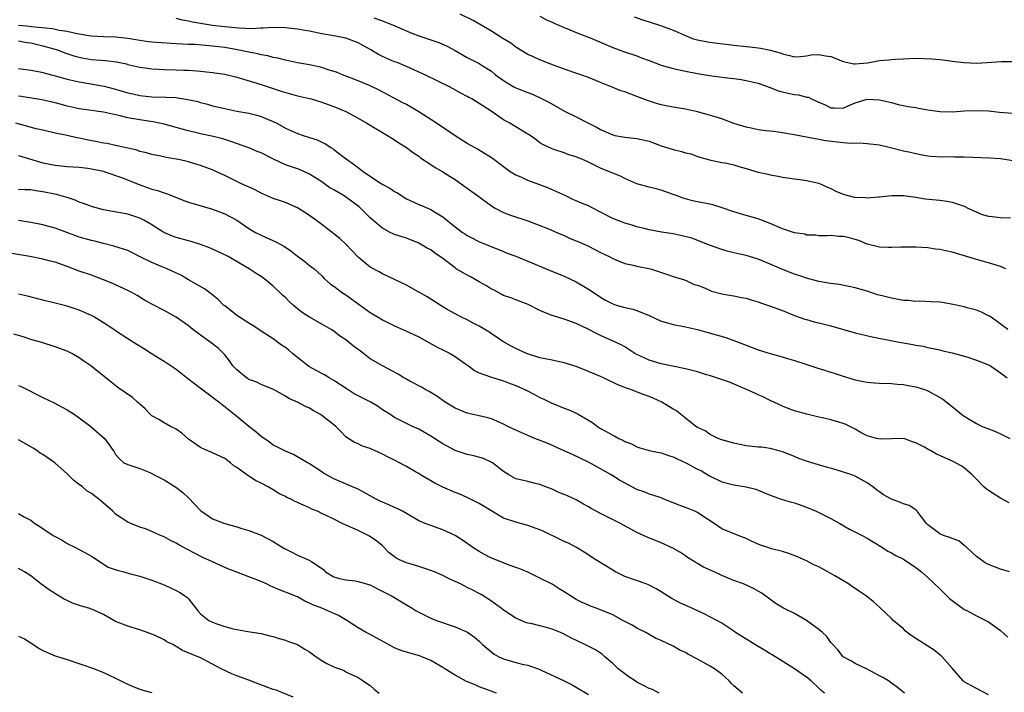
# Model space of a CAD drawing. Units: inches. Extents: x 2655000 to 2658000, y 1560000 to 1561272.
# Drawn here: x 2656957 to 2657120, y 1561017 to 1561128 of the extents above; entities that cross this region are included whole.
import ezdxf

# ---------------------------------------------------------------- set-up
doc = ezdxf.new("R2010")
doc.units = ezdxf.units.IN
doc.header["$MEASUREMENT"] = 0
doc.layers.add('LD26551560_2ft', color=153, linetype='Continuous')

msp = doc.modelspace()

# ---------------------------------------------------------------- linework, layer by layer
at = {"layer": 'LD26551560_2ft'}
for points, elevation in [([(2657121, 1561104.79), (2657119, 1561105.1), (2657117.21, 1561105.21), (2657113, 1561105.39), (2657111.41, 1561105.41), (2657111, 1561105.43), (2657109.4, 1561105.4), (2657107.51, 1561105.51), (2657107, 1561105.56), (2657106.33, 1561105.68), (2657105, 1561105.93), (2657104.15, 1561106.15), (2657103, 1561106.39), (2657100.62, 1561107), (2657099, 1561107.36), (2657097, 1561107.61), (2657095.69, 1561107.69), (2657094.34, 1561107.66), (2657093, 1561107.76), (2657090.09, 1561108.09), (2657089, 1561108.32), (2657088.4, 1561108.4), (2657087, 1561108.69), (2657084.92, 1561109.08), (2657083, 1561109.42), (2657081.61, 1561109.61), (2657080.24, 1561109.76), (2657079, 1561109.92), (2657077.83, 1561110.17), (2657077, 1561110.36), (2657075, 1561110.97), (2657073, 1561111.7), (2657071, 1561112.33), (2657069, 1561112.88), (2657067, 1561113.31), (2657065, 1561113.64), (2657063, 1561114.02), (2657062.24, 1561114.24), (2657060.73, 1561114.73), (2657059, 1561115.43), (2657057, 1561116.15), (2657056.36, 1561116.36), (2657054.92, 1561116.92), (2657053, 1561117.73), (2657051, 1561118.55), (2657049.76, 1561119), (2657048.61, 1561119.39), (2657045.52, 1561120.48), (2657044.11, 1561121), (2657043.33, 1561121.33), (2657043, 1561121.44), (2657041.94, 1561121.94), (2657041, 1561122.33), (2657039, 1561123.56), (2657038.19, 1561124.19), (2657036.89, 1561125), (2657035, 1561126.21), (2657031.96, 1561127.96), (2657029.82, 1561129)], 8374), ([(2657120.17, 1561077), (2657117.44, 1561079), (2657117.16, 1561079.16), (2657117, 1561079.24), (2657115.86, 1561079.86), (2657115, 1561080.14), (2657113.47, 1561080.53), (2657113, 1561080.7), (2657111.1, 1561081.1), (2657109.4, 1561081.4), (2657109, 1561081.46), (2657107.56, 1561081.56), (2657105.63, 1561081.63), (2657105, 1561081.61), (2657103.74, 1561081.74), (2657103, 1561081.78), (2657101, 1561082.12), (2657099.47, 1561082.53), (2657098.71, 1561082.71), (2657097, 1561083.28), (2657095, 1561083.85), (2657093.96, 1561084.04), (2657092.37, 1561084.38), (2657091, 1561084.54), (2657090.63, 1561084.63), (2657089, 1561084.9), (2657087, 1561085.42), (2657086.35, 1561085.65), (2657085, 1561086.08), (2657082.9, 1561086.9), (2657081, 1561087.76), (2657079, 1561088.57), (2657077, 1561089.18), (2657075.51, 1561089.51), (2657075, 1561089.64), (2657073.89, 1561089.89), (2657073, 1561090.17), (2657071, 1561090.9), (2657068.04, 1561092.04), (2657066.45, 1561092.45), (2657065, 1561092.75), (2657063.04, 1561093.04), (2657061, 1561093.4), (2657060.44, 1561093.56), (2657059, 1561093.93), (2657058.21, 1561094.21), (2657057, 1561094.54), (2657055, 1561095.29), (2657053, 1561096.31), (2657051.7, 1561097), (2657051, 1561097.35), (2657049.83, 1561097.83), (2657049, 1561098.22), (2657048.44, 1561098.44), (2657047.25, 1561099), (2657044.33, 1561100.33), (2657043, 1561100.85), (2657041, 1561101.54), (2657039.92, 1561102.08), (2657039, 1561102.41), (2657038.08, 1561103), (2657035.42, 1561105), (2657035, 1561105.3), (2657032.72, 1561106.72), (2657031, 1561107.68), (2657029, 1561108.93), (2657025.93, 1561111), (2657023, 1561112.89), (2657021, 1561114.07), (2657020.38, 1561114.38), (2657016.47, 1561116.47), (2657015, 1561117.18), (2657013, 1561118.01), (2657010.42, 1561119), (2657009.42, 1561119.42), (2657008.25, 1561119.75), (2657007, 1561120.17), (2657005, 1561120.61), (2657003, 1561120.97), (2657001, 1561121.4), (2656999.74, 1561121.74), (2656999, 1561121.86), (2656998.12, 1561122.12), (2656997, 1561122.28), (2656996.44, 1561122.44), (2656995, 1561122.7), (2656993.13, 1561123.13), (2656991, 1561123.49), (2656989, 1561123.72), (2656987.8, 1561123.8), (2656986.04, 1561123.96), (2656985, 1561124), (2656984.02, 1561124.02), (2656983, 1561124.12), (2656982.14, 1561124.14), (2656979, 1561124.35), (2656978.44, 1561124.44), (2656977, 1561124.62), (2656975, 1561124.95), (2656973, 1561125.18), (2656971, 1561125.25), (2656969, 1561125.37), (2656968.58, 1561125.42), (2656967, 1561125.71), (2656966.15, 1561125.85), (2656965, 1561126.13), (2656963.69, 1561126.31), (2656962.56, 1561126.56), (2656959.11, 1561126.89), (2656958.29, 1561127), (2656957, 1561127.13)], 8368), ([(2657119.86, 1561087), (2657119, 1561087.37), (2657117, 1561087.98), (2657115, 1561088.52), (2657111.57, 1561089.57), (2657111, 1561089.73), (2657109.94, 1561089.94), (2657109, 1561090.18), (2657108.25, 1561090.25), (2657107, 1561090.45), (2657105, 1561090.54), (2657102.54, 1561090.54), (2657101, 1561090.48), (2657100.51, 1561090.51), (2657099, 1561090.55), (2657097, 1561091.06), (2657095.63, 1561091.63), (2657095, 1561091.84), (2657093.86, 1561092.14), (2657093, 1561092.34), (2657092.31, 1561092.31), (2657091, 1561092.46), (2657090.42, 1561092.42), (2657089, 1561092.4), (2657088.52, 1561092.52), (2657087, 1561092.54), (2657086.68, 1561092.68), (2657085, 1561092.92), (2657083, 1561093.58), (2657081, 1561094.46), (2657079.56, 1561095), (2657079, 1561095.23), (2657077, 1561095.78), (2657075, 1561096.37), (2657073.06, 1561097.06), (2657071.52, 1561097.52), (2657068.19, 1561098.19), (2657066.64, 1561098.64), (2657065.62, 1561099), (2657065.17, 1561099.17), (2657065, 1561099.26), (2657063, 1561099.97), (2657062.2, 1561100.2), (2657061, 1561100.46), (2657059, 1561101), (2657057, 1561101.89), (2657056.27, 1561102.27), (2657055, 1561102.77), (2657054.5, 1561103), (2657053, 1561103.6), (2657051.8, 1561104.2), (2657051, 1561104.58), (2657050.06, 1561105), (2657049.28, 1561105.28), (2657049, 1561105.44), (2657047.78, 1561105.78), (2657047, 1561106.13), (2657045.32, 1561106.68), (2657045, 1561106.77), (2657043.47, 1561107.47), (2657043, 1561107.79), (2657042.34, 1561108.34), (2657041.4, 1561109), (2657040.47, 1561109.53), (2657038.01, 1561111), (2657037, 1561111.58), (2657034.93, 1561113), (2657033, 1561114.24), (2657032.51, 1561114.51), (2657031.74, 1561115), (2657031.25, 1561115.25), (2657031, 1561115.41), (2657029.93, 1561115.93), (2657028.06, 1561117), (2657024.01, 1561119), (2657021, 1561120.38), (2657019.43, 1561121), (2657019, 1561121.15), (2657017, 1561122.01), (2657016.35, 1561122.35), (2657015.11, 1561123.11), (2657013, 1561124.25), (2657011, 1561125.01), (2657009, 1561125.42), (2657007, 1561125.77), (2657005, 1561126.16), (2657004.28, 1561126.28), (2657003, 1561126.5), (2657001, 1561126.73), (2656999, 1561126.81), (2656997.32, 1561126.68), (2656997, 1561126.69), (2656995.43, 1561126.57), (2656993.35, 1561126.65), (2656992.74, 1561126.74), (2656991, 1561126.9), (2656989, 1561127.12), (2656987, 1561127.42), (2656985.67, 1561127.67), (2656985, 1561127.85), (2656984.02, 1561128.02), (2656983, 1561128.26)], 8370), ([(2657015.6, 1561128.4), (2657017, 1561127.9), (2657019.08, 1561127.08), (2657021.87, 1561125.87), (2657023, 1561125.43), (2657026.3, 1561124.3), (2657027.69, 1561123.69), (2657029, 1561122.98), (2657031, 1561121.86), (2657033, 1561120.84), (2657033.49, 1561120.51), (2657035, 1561119.56), (2657035.68, 1561119), (2657037, 1561118.02), (2657038.67, 1561117), (2657039, 1561116.83), (2657039.29, 1561116.71), (2657041, 1561116.05), (2657041.77, 1561115.77), (2657043.15, 1561115.15), (2657044.46, 1561114.46), (2657047.04, 1561113), (2657049, 1561112.06), (2657051, 1561110.99), (2657052.34, 1561110.34), (2657053, 1561109.95), (2657055, 1561109.08), (2657055.34, 1561109), (2657057, 1561108.69), (2657059, 1561108.48), (2657061, 1561108.02), (2657063, 1561107.29), (2657065, 1561106.64), (2657066.33, 1561106.33), (2657067, 1561106.11), (2657067.93, 1561105.93), (2657069, 1561105.53), (2657071, 1561104.96), (2657073, 1561104.53), (2657073.56, 1561104.44), (2657075, 1561104.11), (2657075.84, 1561103.84), (2657077, 1561103.55), (2657079, 1561102.95), (2657080.6, 1561102.6), (2657081, 1561102.48), (2657082.28, 1561102.28), (2657083, 1561102.1), (2657085, 1561101.81), (2657086.33, 1561101.67), (2657087, 1561101.56), (2657089, 1561101.12), (2657090.44, 1561100.44), (2657091, 1561100.22), (2657091.79, 1561099.79), (2657093, 1561099.27), (2657094.03, 1561099), (2657094.82, 1561098.82), (2657095, 1561098.79), (2657096.73, 1561098.73), (2657097, 1561098.7), (2657098.86, 1561098.86), (2657099, 1561098.86), (2657101, 1561099.08), (2657103, 1561099.08), (2657105, 1561098.8), (2657106.55, 1561098.55), (2657109, 1561098.28), (2657110.14, 1561098.14), (2657111, 1561098), (2657113, 1561097.34), (2657113.21, 1561097.21), (2657113.61, 1561097), (2657115.96, 1561095.96), (2657117, 1561095.69), (2657117.63, 1561095.63), (2657119, 1561095.44), (2657120.62, 1561095.38)], 8372), ([(2657043, 1561128.63), (2657044.06, 1561128.06), (2657045, 1561127.67), (2657045.46, 1561127.46), (2657049, 1561125.99), (2657051.58, 1561125), (2657055, 1561123.49), (2657056.81, 1561122.81), (2657059, 1561122.09), (2657059.78, 1561121.78), (2657061, 1561121.35), (2657063, 1561120.6), (2657065, 1561120.05), (2657067, 1561119.61), (2657069, 1561119.2), (2657071, 1561118.86), (2657073.46, 1561118.54), (2657075, 1561118.36), (2657076.21, 1561118.21), (2657077, 1561118.06), (2657079, 1561117.59), (2657079.42, 1561117.42), (2657081, 1561116.88), (2657082.32, 1561116.32), (2657083.93, 1561115.93), (2657085, 1561115.71), (2657085.66, 1561115.66), (2657087, 1561115.3), (2657087.28, 1561115.28), (2657087.78, 1561115), (2657088.65, 1561114.65), (2657089, 1561114.46), (2657090.05, 1561114.05), (2657091, 1561113.53), (2657091.53, 1561113.53), (2657093, 1561113.49), (2657093.84, 1561113.84), (2657095, 1561114.35), (2657097, 1561114.94), (2657099, 1561114.86), (2657101, 1561114.39), (2657102.11, 1561114.11), (2657103.77, 1561113.77), (2657105, 1561113.58), (2657105.48, 1561113.48), (2657107, 1561113.21), (2657109, 1561112.93), (2657111.11, 1561112.89), (2657112.98, 1561113.02), (2657115, 1561113.11), (2657117, 1561113.03), (2657118.84, 1561112.84), (2657121, 1561112.67)], 8376), ([(2657058.55, 1561128.55), (2657059.93, 1561128.07), (2657061, 1561127.74), (2657063.06, 1561127.06), (2657065, 1561126.33), (2657067, 1561125.45), (2657068.14, 1561125), (2657068.79, 1561124.79), (2657069, 1561124.73), (2657071, 1561124.37), (2657075, 1561123.88), (2657077, 1561123.66), (2657077.61, 1561123.61), (2657079, 1561123.44), (2657079.4, 1561123.4), (2657081, 1561123.05), (2657082.61, 1561122.61), (2657083, 1561122.42), (2657084.19, 1561122.19), (2657085, 1561121.93), (2657086, 1561122), (2657087, 1561122.13), (2657087.73, 1561122.27), (2657089, 1561122.35), (2657090.12, 1561122.12), (2657091, 1561121.98), (2657091.71, 1561121.71), (2657093, 1561121.18), (2657093.79, 1561121), (2657094.81, 1561120.81), (2657095, 1561120.79), (2657097.04, 1561120.96), (2657099, 1561121.33), (2657100.56, 1561121.44), (2657101, 1561121.52), (2657101.58, 1561121.58), (2657103, 1561121.62), (2657105, 1561121.71), (2657106.31, 1561121.69), (2657107.63, 1561121.63), (2657109, 1561121.49), (2657109.47, 1561121.47), (2657111, 1561121.24), (2657113, 1561120.99), (2657115.09, 1561120.91), (2657119.16, 1561121.16), (2657123, 1561121.17)], 8378), ([(2656957, 1561124.59), (2656958.33, 1561124.33), (2656959, 1561124.24), (2656961, 1561123.79), (2656961.62, 1561123.62), (2656963.18, 1561123.18), (2656963.71, 1561123), (2656964.63, 1561122.63), (2656966.13, 1561122.13), (2656967, 1561121.88), (2656967.74, 1561121.74), (2656969, 1561121.52), (2656971.34, 1561121.34), (2656973.12, 1561121.12), (2656974.77, 1561120.77), (2656975, 1561120.71), (2656977, 1561120.23), (2656977.87, 1561120.13), (2656979, 1561119.96), (2656980.08, 1561119.92), (2656981, 1561119.86), (2656983, 1561119.82), (2656984.24, 1561119.76), (2656985, 1561119.75), (2656986.37, 1561119.63), (2656987, 1561119.6), (2656989, 1561119.39), (2656991, 1561119.08), (2656993, 1561118.59), (2656993.57, 1561118.43), (2656995.76, 1561117.76), (2656997, 1561117.41), (2657000.31, 1561116.31), (2657001, 1561116.07), (2657001.86, 1561115.86), (2657003, 1561115.54), (2657005, 1561115.07), (2657005.25, 1561115), (2657007, 1561114.48), (2657008.07, 1561114.07), (2657009, 1561113.76), (2657011, 1561112.94), (2657013, 1561111.85), (2657014.45, 1561111), (2657015, 1561110.66), (2657017, 1561109.46), (2657017.86, 1561109), (2657018.56, 1561108.56), (2657019, 1561108.24), (2657019.74, 1561107.74), (2657021, 1561106.97), (2657022.12, 1561106.12), (2657023, 1561105.56), (2657023.3, 1561105.3), (2657025, 1561104.2), (2657025.7, 1561103.7), (2657027, 1561102.99), (2657028.21, 1561102.21), (2657029, 1561101.73), (2657031, 1561100.31), (2657031.74, 1561099.74), (2657032.9, 1561098.9), (2657033.59, 1561098.41), (2657035, 1561097.36), (2657035.61, 1561097), (2657037, 1561096.26), (2657038.17, 1561095.83), (2657041, 1561094.91), (2657044.41, 1561093.59), (2657045.81, 1561093), (2657047, 1561092.48), (2657048, 1561092), (2657049, 1561091.61), (2657049.42, 1561091.42), (2657051, 1561090.71), (2657053, 1561089.68), (2657054.43, 1561089), (2657055, 1561088.67), (2657055.51, 1561088.49), (2657057, 1561087.87), (2657058.4, 1561087.6), (2657059, 1561087.43), (2657061.25, 1561087), (2657064.07, 1561086.07), (2657065, 1561085.72), (2657066.84, 1561085.16), (2657067.25, 1561085), (2657068.42, 1561084.42), (2657069, 1561084.27), (2657070.17, 1561083.83), (2657071, 1561083.45), (2657071.33, 1561083.32), (2657073, 1561082.87), (2657074.59, 1561082.59), (2657075, 1561082.53), (2657076.27, 1561082.27), (2657077, 1561082.14), (2657077.86, 1561081.86), (2657079, 1561081.52), (2657079.38, 1561081.38), (2657080.87, 1561080.87), (2657083, 1561080.1), (2657085, 1561079.31), (2657086.68, 1561078.68), (2657087, 1561078.61), (2657088.23, 1561078.23), (2657089, 1561078.07), (2657091, 1561077.56), (2657095, 1561076.45), (2657097.79, 1561075.79), (2657101.72, 1561075), (2657104.52, 1561074.52), (2657105, 1561074.4), (2657106.2, 1561074.2), (2657107, 1561074.01), (2657107.85, 1561073.85), (2657109, 1561073.6), (2657109.47, 1561073.47), (2657111, 1561073.12), (2657113.6, 1561072.4), (2657115, 1561071.91), (2657116.74, 1561071.26), (2657117.33, 1561071), (2657119, 1561069.83), (2657120.08, 1561069)], 8366), ([(2656957, 1561120.04), (2656959, 1561119.77), (2656960.54, 1561119.46), (2656961, 1561119.36), (2656963.22, 1561118.78), (2656965, 1561118.29), (2656967, 1561117.82), (2656971.13, 1561117.13), (2656973, 1561116.64), (2656975, 1561116.03), (2656975.84, 1561115.84), (2656977, 1561115.56), (2656979, 1561115.34), (2656981.3, 1561115.3), (2656983, 1561115.22), (2656983.2, 1561115.2), (2656984.93, 1561114.93), (2656986.56, 1561114.56), (2656987, 1561114.42), (2656988.15, 1561114.15), (2656989, 1561113.89), (2656991, 1561113.4), (2656993, 1561113), (2656995, 1561112.64), (2656996.32, 1561112.32), (2656997, 1561112.1), (2656997.8, 1561111.8), (2656999, 1561111.27), (2656999.58, 1561111), (2657001, 1561110.21), (2657003, 1561109.3), (2657003.92, 1561109), (2657005, 1561108.67), (2657006.25, 1561108.25), (2657007, 1561107.9), (2657007.6, 1561107.6), (2657008.49, 1561107), (2657008.81, 1561106.81), (2657009, 1561106.64), (2657010.41, 1561105.59), (2657013, 1561103.72), (2657013.87, 1561103), (2657015, 1561102.26), (2657016.87, 1561101), (2657018.26, 1561100.26), (2657019, 1561099.76), (2657019.49, 1561099.49), (2657020.21, 1561099), (2657021, 1561098.52), (2657023, 1561097.61), (2657023.45, 1561097.45), (2657025, 1561096.79), (2657025.61, 1561096.39), (2657027, 1561095.54), (2657029, 1561093.9), (2657030.23, 1561093), (2657030.7, 1561092.7), (2657031, 1561092.48), (2657032, 1561092), (2657033, 1561091.46), (2657033.32, 1561091.32), (2657037, 1561089.84), (2657037.59, 1561089.59), (2657039, 1561089.09), (2657041, 1561088.27), (2657044.68, 1561086.68), (2657047, 1561085.75), (2657049, 1561084.84), (2657051, 1561083.65), (2657051.92, 1561083), (2657053, 1561082.29), (2657053.82, 1561081.82), (2657055, 1561081.18), (2657055.56, 1561081), (2657057, 1561080.58), (2657058.3, 1561080.3), (2657059, 1561080.1), (2657061, 1561079.27), (2657063, 1561078.37), (2657064.05, 1561078.05), (2657065, 1561077.82), (2657066.48, 1561077.52), (2657067, 1561077.44), (2657068.99, 1561077), (2657070.54, 1561076.54), (2657073.65, 1561075.65), (2657075, 1561075.15), (2657077, 1561074.37), (2657078.01, 1561074.01), (2657079, 1561073.64), (2657081, 1561073), (2657082.58, 1561072.58), (2657083.82, 1561072.18), (2657085, 1561071.85), (2657086.69, 1561071.31), (2657087.17, 1561071.17), (2657089, 1561070.56), (2657089.61, 1561070.39), (2657091, 1561069.95), (2657091.69, 1561069.69), (2657093, 1561069.3), (2657095, 1561068.67), (2657096.39, 1561068.39), (2657097, 1561068.26), (2657098.19, 1561068.19), (2657099, 1561068.1), (2657101, 1561068.07), (2657101.96, 1561067.96), (2657103, 1561067.89), (2657103.73, 1561067.73), (2657105, 1561067.49), (2657106.6, 1561067), (2657107, 1561066.85), (2657108.22, 1561066.22), (2657109, 1561065.77), (2657109.46, 1561065.46), (2657111, 1561064.28), (2657112.53, 1561063), (2657112.8, 1561062.8), (2657113.81, 1561062.19), (2657115, 1561061.45), (2657115.98, 1561061), (2657116.7, 1561060.7), (2657118.15, 1561060.15), (2657119, 1561059.77), (2657120.54, 1561059)], 8364), ([(2657120.4, 1561048.4), (2657119, 1561049.14), (2657117, 1561050.39), (2657116.65, 1561050.65), (2657116.25, 1561051), (2657115, 1561052.3), (2657114.3, 1561053), (2657113, 1561054.13), (2657112.49, 1561054.49), (2657111.2, 1561055.2), (2657109.81, 1561055.81), (2657109, 1561056.21), (2657108.43, 1561056.43), (2657107.42, 1561057), (2657107.14, 1561057.14), (2657106.45, 1561057.55), (2657105, 1561058.29), (2657104.44, 1561058.44), (2657103.02, 1561059), (2657101, 1561058.96), (2657099.14, 1561058.86), (2657098.52, 1561059), (2657097, 1561059.42), (2657096.11, 1561059.89), (2657095, 1561060.51), (2657093.35, 1561061.35), (2657093, 1561061.49), (2657092.29, 1561061.71), (2657091, 1561062.07), (2657089.61, 1561062.39), (2657089, 1561062.49), (2657087.01, 1561062.99), (2657085, 1561063.57), (2657083.96, 1561063.96), (2657083, 1561064.31), (2657081, 1561065.24), (2657079.85, 1561065.85), (2657079, 1561066.22), (2657078.48, 1561066.48), (2657077.1, 1561067.1), (2657074.26, 1561068.26), (2657072.79, 1561068.79), (2657071, 1561069.39), (2657070.48, 1561069.52), (2657069, 1561069.97), (2657067, 1561070.47), (2657063, 1561071.32), (2657061, 1561071.91), (2657058.88, 1561072.88), (2657058.67, 1561073), (2657057, 1561074.09), (2657056.42, 1561074.42), (2657055.07, 1561075.07), (2657053, 1561075.98), (2657052.32, 1561076.32), (2657050.97, 1561077.03), (2657049, 1561077.97), (2657047, 1561078.66), (2657045, 1561079.27), (2657043.78, 1561079.78), (2657043, 1561080.12), (2657041.08, 1561081.08), (2657039, 1561081.88), (2657038.21, 1561082.21), (2657037, 1561082.6), (2657036.73, 1561082.73), (2657035.44, 1561083.44), (2657035, 1561083.65), (2657034.18, 1561084.18), (2657033, 1561084.86), (2657031.63, 1561085.63), (2657031, 1561085.93), (2657029.2, 1561087), (2657029, 1561087.13), (2657027, 1561088.67), (2657025.63, 1561089.63), (2657025, 1561090.09), (2657024.41, 1561090.41), (2657023, 1561091.23), (2657021, 1561092.03), (2657020.25, 1561092.25), (2657019, 1561092.67), (2657018.77, 1561092.77), (2657018.28, 1561093), (2657017, 1561093.69), (2657015.44, 1561095), (2657015, 1561095.38), (2657013.41, 1561097), (2657013.18, 1561097.18), (2657010.71, 1561099), (2657009, 1561100.01), (2657008.35, 1561100.35), (2657007, 1561101.34), (2657005, 1561102.61), (2657003.35, 1561103.35), (2657001, 1561104.15), (2656999.05, 1561105.05), (2656997, 1561106.1), (2656996.36, 1561106.36), (2656995, 1561106.95), (2656992.01, 1561108.01), (2656991, 1561108.29), (2656990.48, 1561108.48), (2656988.87, 1561108.87), (2656987, 1561109.27), (2656986.64, 1561109.36), (2656985, 1561109.73), (2656983.97, 1561110.03), (2656981, 1561110.85), (2656979.21, 1561111.21), (2656978.74, 1561111.26), (2656977, 1561111.53), (2656976.33, 1561111.67), (2656975, 1561111.91), (2656973.76, 1561112.24), (2656973, 1561112.39), (2656972.47, 1561112.47), (2656971, 1561112.82), (2656967, 1561113.37), (2656965, 1561113.83), (2656964.07, 1561114.07), (2656963, 1561114.37), (2656960.83, 1561114.83), (2656957.41, 1561115.41), (2656957, 1561115.46)], 8362), ([(2657120.47, 1561037), (2657119, 1561037.43), (2657117, 1561038.19), (2657116.47, 1561038.47), (2657115, 1561039.53), (2657114.25, 1561040.25), (2657113.4, 1561041), (2657113.23, 1561041.23), (2657113, 1561041.36), (2657112.1, 1561042.1), (2657111, 1561042.48), (2657110.65, 1561042.65), (2657109.57, 1561043), (2657109, 1561043.25), (2657107, 1561044.77), (2657106.77, 1561045), (2657105.88, 1561046.12), (2657105.23, 1561047), (2657105.14, 1561047.14), (2657105, 1561047.21), (2657103.94, 1561047.94), (2657103, 1561048.23), (2657102.46, 1561048.46), (2657101.01, 1561049.01), (2657099.68, 1561049.68), (2657099, 1561050.22), (2657098.5, 1561050.5), (2657097.9, 1561051), (2657097, 1561051.68), (2657095, 1561052.77), (2657094.43, 1561053), (2657091.85, 1561053.85), (2657089.52, 1561054.48), (2657087.87, 1561055), (2657087, 1561055.26), (2657085.7, 1561055.7), (2657085, 1561056), (2657083, 1561056.78), (2657082.23, 1561057), (2657081, 1561057.32), (2657079.55, 1561057.55), (2657079, 1561057.59), (2657077, 1561057.81), (2657075.97, 1561058.03), (2657075, 1561058.2), (2657074.38, 1561058.38), (2657073, 1561058.8), (2657072.41, 1561059), (2657071, 1561059.73), (2657070.24, 1561060.24), (2657069, 1561060.82), (2657068.72, 1561061), (2657067, 1561062.37), (2657066.17, 1561063), (2657065.54, 1561063.54), (2657065, 1561063.81), (2657063.11, 1561065), (2657061.66, 1561065.66), (2657061, 1561065.91), (2657060.19, 1561066.19), (2657058.08, 1561067), (2657057.27, 1561067.27), (2657055.85, 1561067.85), (2657053.48, 1561069), (2657053, 1561069.21), (2657051, 1561070.06), (2657049, 1561070.87), (2657047, 1561071.48), (2657045.76, 1561071.76), (2657045, 1561071.89), (2657043.88, 1561072.12), (2657043, 1561072.32), (2657041.12, 1561072.88), (2657040.77, 1561073), (2657039, 1561073.84), (2657038.23, 1561074.23), (2657036.88, 1561075), (2657035.78, 1561075.78), (2657035, 1561076.28), (2657034.59, 1561076.59), (2657033, 1561077.5), (2657031.97, 1561078.03), (2657031, 1561078.56), (2657030.05, 1561079), (2657029, 1561079.55), (2657027.72, 1561080.28), (2657027, 1561080.71), (2657026.53, 1561081), (2657025.61, 1561081.61), (2657025, 1561081.96), (2657024.37, 1561082.37), (2657023.22, 1561083), (2657023, 1561083.14), (2657021, 1561084.27), (2657017, 1561086.16), (2657016.5, 1561086.5), (2657015, 1561087.27), (2657013, 1561088.91), (2657011.99, 1561089.99), (2657011.01, 1561091.01), (2657009.97, 1561091.97), (2657009, 1561092.78), (2657007, 1561094.31), (2657005, 1561095.76), (2657003, 1561097.02), (2657001.64, 1561097.64), (2657001, 1561097.9), (2657000.19, 1561098.19), (2656999, 1561098.58), (2656997, 1561099.46), (2656996, 1561100), (2656993.76, 1561101), (2656991, 1561102.37), (2656989.66, 1561103), (2656989, 1561103.29), (2656988.51, 1561103.49), (2656987, 1561104.04), (2656986.25, 1561104.25), (2656985, 1561104.65), (2656983.42, 1561105), (2656983, 1561105.08), (2656981.32, 1561105.32), (2656980.46, 1561105.54), (2656979, 1561105.83), (2656978.11, 1561106.11), (2656977, 1561106.35), (2656976.53, 1561106.53), (2656975, 1561106.86), (2656973.28, 1561107.28), (2656973, 1561107.33), (2656971.63, 1561107.63), (2656971, 1561107.72), (2656969.94, 1561107.94), (2656968.25, 1561108.25), (2656967, 1561108.53), (2656966.59, 1561108.59), (2656965, 1561108.96), (2656963, 1561109.37), (2656961, 1561109.83), (2656959.91, 1561110.09), (2656956.54, 1561111)], 8360), ([(2656957, 1561105.68), (2656957.5, 1561105.5), (2656961, 1561104.48), (2656963, 1561104.07), (2656965, 1561103.86), (2656967, 1561103.73), (2656968.43, 1561103.57), (2656969, 1561103.49), (2656971, 1561103.07), (2656971.24, 1561103), (2656972.53, 1561102.53), (2656973, 1561102.38), (2656973.96, 1561102.04), (2656976.87, 1561100.87), (2656978.35, 1561100.35), (2656979, 1561100.13), (2656979.9, 1561099.9), (2656981, 1561099.51), (2656981.4, 1561099.4), (2656984.26, 1561098.26), (2656985, 1561097.97), (2656989, 1561096.84), (2656991, 1561096.04), (2656992.97, 1561095), (2656995, 1561093.65), (2656996.1, 1561093), (2656997, 1561092.55), (2656997.85, 1561092.15), (2656999.45, 1561091.45), (2657000.25, 1561091), (2657000.74, 1561090.74), (2657001, 1561090.55), (2657001.93, 1561089.93), (2657003, 1561089.07), (2657004.2, 1561088.2), (2657005, 1561087.55), (2657005.73, 1561087), (2657007, 1561085.85), (2657007.4, 1561085.4), (2657008.47, 1561084.47), (2657009, 1561084.12), (2657010.45, 1561083), (2657011, 1561082.69), (2657011.99, 1561081.99), (2657015, 1561079.8), (2657016.31, 1561079), (2657017, 1561078.56), (2657019, 1561077.56), (2657021, 1561076.71), (2657022.17, 1561076.17), (2657023, 1561075.76), (2657026.05, 1561074.05), (2657027, 1561073.62), (2657028.19, 1561073), (2657029, 1561072.52), (2657030.56, 1561071.44), (2657031.19, 1561071), (2657032.2, 1561070.2), (2657033, 1561069.84), (2657034.84, 1561069.17), (2657035, 1561069.09), (2657036.59, 1561068.59), (2657037, 1561068.48), (2657038.09, 1561068.09), (2657039, 1561067.73), (2657040.6, 1561067), (2657042.2, 1561066.2), (2657043, 1561065.77), (2657043.54, 1561065.54), (2657044.87, 1561064.87), (2657047, 1561064.02), (2657047.75, 1561063.75), (2657049.12, 1561063.12), (2657049.31, 1561063), (2657051, 1561062.04), (2657051.65, 1561061.65), (2657052.48, 1561061), (2657053, 1561060.67), (2657053.8, 1561060.2), (2657055, 1561059.52), (2657055.37, 1561059.37), (2657056.01, 1561059), (2657056.7, 1561058.7), (2657057, 1561058.5), (2657058.11, 1561058.11), (2657059, 1561057.6), (2657059.48, 1561057.48), (2657061.01, 1561057.01), (2657062.68, 1561056.68), (2657063, 1561056.64), (2657064.19, 1561056.19), (2657065, 1561055.97), (2657065.62, 1561055.62), (2657067.09, 1561055), (2657069, 1561053.96), (2657069.64, 1561053.64), (2657071, 1561052.83), (2657073, 1561051.85), (2657075, 1561051.34), (2657077, 1561051.02), (2657078.61, 1561050.61), (2657080.05, 1561050.05), (2657081, 1561049.63), (2657082.96, 1561048.96), (2657084.5, 1561048.5), (2657085, 1561048.37), (2657087, 1561047.67), (2657088.56, 1561047), (2657089, 1561046.8), (2657091, 1561045.79), (2657092.48, 1561045), (2657094.05, 1561044.05), (2657096.16, 1561043), (2657097, 1561042.53), (2657099.53, 1561041), (2657100.41, 1561040.41), (2657101, 1561040.12), (2657101.69, 1561039.69), (2657103, 1561039.07), (2657103.13, 1561039), (2657105, 1561037.72), (2657105.97, 1561037), (2657107, 1561036.09), (2657109, 1561034.18), (2657109.57, 1561033.57), (2657110.19, 1561033), (2657110.59, 1561032.59), (2657111, 1561032.26), (2657112.7, 1561031), (2657113, 1561030.79), (2657113.4, 1561030.6), (2657115, 1561029.75), (2657116.58, 1561029), (2657117, 1561028.78), (2657119, 1561027.3), (2657120.2, 1561026.2)], 8358), ([(2657117, 1561016.73), (2657115, 1561017.74), (2657114.19, 1561018.19), (2657113, 1561018.88), (2657112.85, 1561019), (2657111, 1561021.09), (2657109.36, 1561023), (2657109.17, 1561023.17), (2657109, 1561023.3), (2657108.06, 1561024.06), (2657107, 1561024.75), (2657105.61, 1561025.61), (2657105, 1561026.01), (2657104.39, 1561026.39), (2657103.57, 1561027), (2657103.28, 1561027.28), (2657103, 1561027.58), (2657101.28, 1561029), (2657101, 1561029.28), (2657100.11, 1561030.11), (2657099.2, 1561031), (2657099, 1561031.15), (2657098.03, 1561032.03), (2657096.87, 1561033), (2657095.74, 1561033.74), (2657095, 1561034.27), (2657094.54, 1561034.54), (2657093.92, 1561035), (2657091.65, 1561036.35), (2657090.52, 1561037), (2657089, 1561037.81), (2657088.18, 1561038.18), (2657087, 1561038.79), (2657085.48, 1561039.48), (2657084.04, 1561040.04), (2657083, 1561040.34), (2657081.19, 1561040.81), (2657080.58, 1561041), (2657079.41, 1561041.41), (2657077.99, 1561041.99), (2657077, 1561042.52), (2657075.68, 1561043), (2657073, 1561044.11), (2657071.77, 1561045), (2657069.7, 1561046.3), (2657069, 1561046.77), (2657068.53, 1561047), (2657067.45, 1561047.45), (2657067, 1561047.63), (2657065.99, 1561047.99), (2657065, 1561048.41), (2657063.44, 1561049), (2657063, 1561049.19), (2657061.65, 1561049.65), (2657061, 1561049.82), (2657060.17, 1561050.17), (2657059, 1561050.59), (2657056.11, 1561052.11), (2657055, 1561052.85), (2657054.74, 1561053), (2657053, 1561054.01), (2657051, 1561055.1), (2657048.35, 1561056.35), (2657047, 1561056.94), (2657044.21, 1561058.21), (2657042.17, 1561059), (2657041, 1561059.49), (2657039, 1561060.36), (2657037.68, 1561061), (2657037, 1561061.38), (2657036.36, 1561061.64), (2657035, 1561062.25), (2657034.43, 1561062.43), (2657033, 1561062.72), (2657031, 1561063.17), (2657029, 1561064), (2657027.34, 1561065), (2657025.98, 1561065.98), (2657024.72, 1561066.72), (2657024.16, 1561067), (2657023.44, 1561067.44), (2657021.55, 1561068.45), (2657020.85, 1561068.85), (2657020.54, 1561069), (2657019.61, 1561069.61), (2657017, 1561070.98), (2657015, 1561072.15), (2657013.9, 1561073), (2657013.38, 1561073.38), (2657013, 1561073.69), (2657012.24, 1561074.24), (2657011, 1561075.27), (2657009.95, 1561075.95), (2657009, 1561076.7), (2657008.57, 1561077), (2657007, 1561077.86), (2657005, 1561079.03), (2657003.79, 1561079.79), (2657003, 1561080.38), (2657002.27, 1561081), (2657001.61, 1561081.61), (2657001, 1561082.24), (2657000.58, 1561082.58), (2657000.17, 1561083), (2656999, 1561084.13), (2656997.92, 1561085), (2656997, 1561085.7), (2656996.2, 1561086.2), (2656995.05, 1561087), (2656991.57, 1561089), (2656991, 1561089.3), (2656989, 1561090.25), (2656988.47, 1561090.47), (2656987, 1561090.99), (2656985.47, 1561091.47), (2656985, 1561091.58), (2656983, 1561092.15), (2656982.36, 1561092.36), (2656980.97, 1561092.97), (2656979.76, 1561093.76), (2656979, 1561094.23), (2656977.66, 1561095), (2656977, 1561095.35), (2656975, 1561096.01), (2656971, 1561096.72), (2656969.18, 1561097.18), (2656967.72, 1561097.73), (2656967, 1561097.96), (2656966.3, 1561098.3), (2656965, 1561098.72), (2656964.8, 1561098.8), (2656963.26, 1561099.26), (2656961, 1561099.7), (2656959.85, 1561099.84), (2656959, 1561099.99), (2656958.01, 1561100), (2656957, 1561100.04)], 8356), ([(2657103.14, 1561017), (2657101.96, 1561017.96), (2657101, 1561018.63), (2657100.49, 1561019), (2657099.59, 1561019.59), (2657099, 1561019.87), (2657097, 1561020.92), (2657095, 1561021.9), (2657094.3, 1561022.3), (2657093.03, 1561023), (2657092.12, 1561024.12), (2657091.3, 1561025), (2657091.17, 1561025.17), (2657091, 1561025.36), (2657090.32, 1561026.32), (2657089.63, 1561027), (2657089, 1561027.48), (2657087, 1561028.95), (2657085, 1561030.13), (2657083.18, 1561031), (2657081.82, 1561031.82), (2657080.25, 1561033), (2657079.52, 1561033.52), (2657078.26, 1561034.26), (2657076.57, 1561035), (2657075, 1561035.58), (2657073, 1561036.4), (2657071.72, 1561037), (2657071, 1561037.32), (2657069.85, 1561037.85), (2657069, 1561038.38), (2657068.59, 1561038.59), (2657067.36, 1561039.36), (2657067, 1561039.64), (2657066.17, 1561040.17), (2657064.92, 1561040.92), (2657063, 1561041.79), (2657060.71, 1561042.71), (2657059, 1561043.51), (2657058.02, 1561044.02), (2657056.3, 1561045), (2657053, 1561046.62), (2657051.45, 1561047.45), (2657051, 1561047.72), (2657050.17, 1561048.17), (2657049, 1561048.86), (2657047.52, 1561049.52), (2657047, 1561049.77), (2657046.1, 1561050.1), (2657045, 1561050.62), (2657043.96, 1561051), (2657043, 1561051.38), (2657042.46, 1561051.54), (2657041, 1561051.89), (2657039.8, 1561052.2), (2657039, 1561052.36), (2657037.87, 1561053), (2657037, 1561053.55), (2657035.15, 1561055), (2657035.06, 1561055.06), (2657033.67, 1561055.67), (2657032.12, 1561056.12), (2657031, 1561056.38), (2657029, 1561057.02), (2657027, 1561058.09), (2657025, 1561059.4), (2657023, 1561060.56), (2657021.96, 1561061), (2657021.3, 1561061.3), (2657021, 1561061.47), (2657020.02, 1561061.98), (2657019, 1561062.44), (2657018.21, 1561063), (2657017, 1561063.75), (2657016.29, 1561064.29), (2657015.11, 1561065), (2657013, 1561066.05), (2657012.37, 1561066.37), (2657011.36, 1561067), (2657009, 1561068.56), (2657008.25, 1561069), (2657007.48, 1561069.48), (2657007, 1561069.71), (2657004.89, 1561070.89), (2657003.75, 1561071.75), (2657002.18, 1561073), (2657001.56, 1561073.56), (2657001, 1561074), (2657000.39, 1561074.39), (2656999, 1561075.41), (2656997, 1561076.71), (2656995.65, 1561077.65), (2656995, 1561078), (2656993.46, 1561079), (2656993, 1561079.31), (2656992.07, 1561080.08), (2656991, 1561080.85), (2656990.82, 1561081), (2656989.92, 1561081.92), (2656988.82, 1561082.82), (2656988.53, 1561083), (2656987.66, 1561083.66), (2656985, 1561085.16), (2656983.86, 1561085.86), (2656981.48, 1561087), (2656980.7, 1561087.3), (2656979, 1561088), (2656976.96, 1561089), (2656975.66, 1561089.66), (2656975, 1561089.98), (2656973.57, 1561090.43), (2656972.72, 1561090.72), (2656971, 1561091.15), (2656969.55, 1561091.55), (2656969, 1561091.67), (2656967, 1561092.23), (2656966.42, 1561092.42), (2656964.95, 1561092.95), (2656963, 1561093.71), (2656961.98, 1561093.98), (2656961, 1561094.26), (2656959, 1561094.62), (2656956.96, 1561094.96)], 8354), ([(2657089.95, 1561017), (2657089.41, 1561017.41), (2657089, 1561017.84), (2657087.77, 1561019), (2657087, 1561019.6), (2657085, 1561021.01), (2657081.31, 1561023.31), (2657081, 1561023.45), (2657080.07, 1561024.07), (2657079, 1561024.66), (2657078.47, 1561025), (2657077.55, 1561025.55), (2657075.28, 1561027), (2657075, 1561027.21), (2657073, 1561028.51), (2657072.2, 1561029), (2657070.09, 1561030.09), (2657068.05, 1561031), (2657065.96, 1561031.96), (2657064.66, 1561032.66), (2657063, 1561033.7), (2657062.18, 1561034.18), (2657061, 1561034.81), (2657060.51, 1561035), (2657057, 1561036.22), (2657055.46, 1561037), (2657055, 1561037.27), (2657052.22, 1561039), (2657050.27, 1561040.27), (2657049.02, 1561041.02), (2657047.71, 1561041.71), (2657047, 1561042.02), (2657046.35, 1561042.35), (2657043.63, 1561043.63), (2657043, 1561043.91), (2657041, 1561044.65), (2657039, 1561045.17), (2657037, 1561045.85), (2657033.78, 1561047.78), (2657033, 1561048.29), (2657031.55, 1561049), (2657031, 1561049.29), (2657029.8, 1561049.8), (2657029, 1561050.11), (2657027, 1561050.96), (2657025.64, 1561051.64), (2657023.32, 1561053), (2657023, 1561053.21), (2657022.48, 1561053.52), (2657021, 1561054.35), (2657020.57, 1561054.57), (2657019.85, 1561055), (2657019, 1561055.4), (2657017.94, 1561055.94), (2657017, 1561056.4), (2657015.73, 1561057), (2657015.21, 1561057.21), (2657015, 1561057.32), (2657013.73, 1561057.73), (2657013, 1561058.1), (2657012.37, 1561058.37), (2657011.34, 1561059), (2657011, 1561059.28), (2657010.16, 1561060.16), (2657009.31, 1561061), (2657009, 1561061.26), (2657007, 1561062.81), (2657006.7, 1561063), (2657005.61, 1561063.61), (2657005, 1561063.99), (2657004.3, 1561064.3), (2657003, 1561064.98), (2657001.6, 1561065.6), (2657001, 1561065.96), (2656999.06, 1561067.06), (2656997, 1561067.9), (2656996.27, 1561068.27), (2656995, 1561068.75), (2656994.84, 1561068.84), (2656994.61, 1561069), (2656993, 1561070.34), (2656992.66, 1561070.66), (2656992.36, 1561071), (2656991.81, 1561071.81), (2656991, 1561072.79), (2656989.89, 1561073.89), (2656988.78, 1561074.78), (2656987.58, 1561075.58), (2656985.76, 1561077), (2656985, 1561077.57), (2656983, 1561079.02), (2656981, 1561080.11), (2656979.08, 1561081.08), (2656977.79, 1561081.79), (2656977, 1561082.3), (2656976.56, 1561082.56), (2656975.77, 1561083), (2656975, 1561083.4), (2656974.29, 1561083.71), (2656973, 1561084.32), (2656972.55, 1561084.55), (2656971, 1561085.18), (2656969, 1561085.92), (2656967, 1561086.61), (2656965, 1561087.37), (2656963, 1561088.07), (2656962.27, 1561088.27), (2656961, 1561088.59), (2656958.86, 1561089), (2656955.54, 1561089.54)], 8352), ([(2657076.44, 1561017), (2657075, 1561018.19), (2657074.58, 1561018.58), (2657074.2, 1561019), (2657073, 1561020.11), (2657071.81, 1561021), (2657071, 1561021.49), (2657069, 1561022.58), (2657067.42, 1561023.42), (2657067, 1561023.68), (2657066.09, 1561024.09), (2657065, 1561024.72), (2657063, 1561025.65), (2657062.05, 1561026.05), (2657061, 1561026.66), (2657060.46, 1561027), (2657059, 1561027.7), (2657058.2, 1561028.2), (2657057, 1561028.82), (2657056.7, 1561029), (2657055, 1561029.91), (2657053, 1561030.75), (2657052.26, 1561031), (2657051.34, 1561031.34), (2657051, 1561031.48), (2657049.95, 1561031.95), (2657049, 1561032.45), (2657048.65, 1561032.65), (2657047.42, 1561033.42), (2657047, 1561033.73), (2657046.18, 1561034.18), (2657045, 1561034.95), (2657043, 1561035.97), (2657040.89, 1561037), (2657039.53, 1561037.53), (2657037.92, 1561038.08), (2657037, 1561038.46), (2657035.18, 1561039.18), (2657035, 1561039.25), (2657033.84, 1561039.84), (2657033, 1561040.33), (2657031.94, 1561041), (2657030.24, 1561042.24), (2657029, 1561043), (2657027, 1561043.94), (2657025, 1561044.65), (2657024.08, 1561045), (2657023, 1561045.44), (2657021, 1561046.6), (2657020.34, 1561047), (2657019.46, 1561047.46), (2657019, 1561047.63), (2657018.07, 1561048.07), (2657016.66, 1561048.66), (2657015.98, 1561049), (2657015, 1561049.56), (2657013, 1561050.61), (2657012.73, 1561050.73), (2657012.06, 1561051), (2657009, 1561052.36), (2657007.78, 1561053), (2657007.29, 1561053.29), (2657007, 1561053.49), (2657005, 1561054.8), (2657004.64, 1561055), (2657002.37, 1561056.37), (2657001, 1561056.93), (2656999.61, 1561057.61), (2656999, 1561057.9), (2656998.37, 1561058.37), (2656997, 1561059.33), (2656996.12, 1561060.12), (2656995, 1561061), (2656993, 1561062.63), (2656991.66, 1561063.66), (2656990.02, 1561065), (2656989.42, 1561065.42), (2656988.29, 1561066.29), (2656987.14, 1561067.14), (2656984.88, 1561068.88), (2656983.78, 1561069.78), (2656983, 1561070.35), (2656981, 1561071.69), (2656980.19, 1561072.19), (2656978.84, 1561073), (2656977.74, 1561073.74), (2656976.52, 1561074.52), (2656975, 1561075.44), (2656973, 1561076.76), (2656972.68, 1561077), (2656971, 1561078.09), (2656969.49, 1561079), (2656969, 1561079.27), (2656967, 1561080.15), (2656965, 1561080.82), (2656963, 1561081.34), (2656961, 1561081.81), (2656958.45, 1561082.45), (2656957, 1561082.79)], 8350), ([(2657062.69, 1561017), (2657061.57, 1561017.57), (2657061, 1561017.75), (2657060.2, 1561018.2), (2657059, 1561018.81), (2657058.71, 1561019), (2657057.68, 1561019.68), (2657057, 1561020.16), (2657055.92, 1561021), (2657055, 1561021.88), (2657053.68, 1561023), (2657053.34, 1561023.34), (2657052.15, 1561024.15), (2657050.43, 1561025), (2657048.1, 1561026.1), (2657047, 1561026.71), (2657046.37, 1561027), (2657045, 1561027.57), (2657043.85, 1561027.85), (2657043, 1561028.11), (2657041.52, 1561028.48), (2657041, 1561028.55), (2657040.64, 1561028.64), (2657039.89, 1561029), (2657039, 1561029.34), (2657037.92, 1561030.08), (2657037, 1561030.68), (2657036.59, 1561031), (2657035.66, 1561031.66), (2657035, 1561032.16), (2657033.28, 1561033.28), (2657033, 1561033.44), (2657031.95, 1561033.95), (2657031, 1561034.44), (2657030.61, 1561034.61), (2657029.87, 1561035), (2657029, 1561035.42), (2657027.89, 1561035.89), (2657027, 1561036.38), (2657025.58, 1561037), (2657025, 1561037.24), (2657024.66, 1561037.34), (2657023, 1561037.9), (2657021.76, 1561038.24), (2657021, 1561038.48), (2657019.85, 1561039), (2657019.28, 1561039.28), (2657019, 1561039.47), (2657018.15, 1561040.15), (2657017, 1561041.27), (2657016.08, 1561042.08), (2657014.9, 1561042.9), (2657013, 1561043.82), (2657010.4, 1561045), (2657009, 1561045.67), (2657007.63, 1561046.37), (2657007, 1561046.65), (2657006.28, 1561047), (2657005.36, 1561047.36), (2657005, 1561047.54), (2657003.99, 1561048.01), (2657002.6, 1561048.6), (2657001.89, 1561049), (2657001.27, 1561049.27), (2657001, 1561049.42), (2656999.94, 1561049.94), (2656999, 1561050.55), (2656998.7, 1561050.7), (2656998.19, 1561051), (2656997, 1561051.62), (2656996.05, 1561052.05), (2656994.62, 1561053), (2656993, 1561054.19), (2656992.49, 1561054.49), (2656991.95, 1561055), (2656991, 1561055.68), (2656989, 1561056.65), (2656987.32, 1561057.32), (2656987, 1561057.51), (2656985, 1561058.9), (2656983.9, 1561059.9), (2656983, 1561060.52), (2656982.06, 1561061), (2656981, 1561061.56), (2656980.11, 1561062.11), (2656979, 1561062.74), (2656978.69, 1561063), (2656977.89, 1561063.89), (2656977, 1561064.66), (2656976.84, 1561064.84), (2656976.63, 1561065), (2656975.77, 1561065.77), (2656973.39, 1561067.4), (2656972.26, 1561068.26), (2656971.4, 1561069), (2656971.16, 1561069.16), (2656968.92, 1561071), (2656967.76, 1561071.76), (2656967, 1561072.31), (2656965.77, 1561073), (2656965, 1561073.38), (2656963, 1561074.13), (2656960.81, 1561074.81), (2656959, 1561075.34), (2656957.74, 1561075.74), (2656956.19, 1561076.19)], 8348), ([(2656957, 1561067.76), (2656957.52, 1561067.52), (2656961, 1561065.77), (2656962.87, 1561064.87), (2656964.19, 1561064.19), (2656965, 1561063.73), (2656966.16, 1561063), (2656967, 1561062.41), (2656968.9, 1561061), (2656971.14, 1561059), (2656971.95, 1561057.95), (2656972.59, 1561057), (2656972.77, 1561056.77), (2656973, 1561056.37), (2656973.65, 1561055.65), (2656974.38, 1561055), (2656975, 1561054.69), (2656977, 1561054.03), (2656978.64, 1561053.36), (2656979, 1561053.2), (2656979.34, 1561053), (2656981, 1561052.2), (2656982.94, 1561050.94), (2656984.1, 1561050.1), (2656985, 1561049.22), (2656987, 1561047.13), (2656987.14, 1561047), (2656989, 1561045.76), (2656991.02, 1561044.98), (2656993, 1561044.45), (2656993.84, 1561044.16), (2656995, 1561043.84), (2656997, 1561043.03), (2656999, 1561041.99), (2656999.6, 1561041.6), (2657000.85, 1561040.85), (2657002.17, 1561040.17), (2657003, 1561039.77), (2657004.95, 1561038.95), (2657005.31, 1561038.69), (2657007.34, 1561037.34), (2657007.65, 1561037), (2657009, 1561036.18), (2657009.92, 1561035.92), (2657011, 1561035.67), (2657012.51, 1561035.49), (2657013, 1561035.42), (2657014.41, 1561035), (2657014.88, 1561034.88), (2657015, 1561034.83), (2657016.22, 1561034.22), (2657017.53, 1561033.53), (2657018.64, 1561033), (2657021, 1561031.58), (2657021.91, 1561031), (2657022.56, 1561030.56), (2657023, 1561030.34), (2657024.24, 1561029.76), (2657025, 1561029.37), (2657025.95, 1561029), (2657029, 1561027.92), (2657031.03, 1561027.03), (2657032.2, 1561026.2), (2657033, 1561025.54), (2657033.55, 1561025), (2657035.43, 1561023.43), (2657036.23, 1561023), (2657037, 1561022.65), (2657039, 1561022.06), (2657040.27, 1561021.73), (2657041, 1561021.59), (2657042.73, 1561021), (2657043, 1561020.89), (2657043.23, 1561020.77), (2657047, 1561019), (2657048.34, 1561018.34), (2657049, 1561017.99), (2657051, 1561016.75)], 8346), ([(2657035.84, 1561017), (2657034.52, 1561017.47), (2657033, 1561018.05), (2657032.34, 1561018.34), (2657030.9, 1561018.9), (2657029, 1561019.93), (2657027.33, 1561021), (2657027, 1561021.24), (2657025, 1561022.4), (2657023.51, 1561023), (2657023, 1561023.19), (2657022.73, 1561023.27), (2657021, 1561023.74), (2657020.04, 1561024.04), (2657019, 1561024.46), (2657015, 1561026.69), (2657014.34, 1561027), (2657013, 1561027.78), (2657011.13, 1561029), (2657009.78, 1561029.78), (2657009, 1561030.11), (2657007, 1561031), (2657005.54, 1561031.54), (2657005, 1561031.85), (2657004.19, 1561032.19), (2657003, 1561032.86), (2657002.67, 1561033), (2657001.46, 1561033.46), (2657001, 1561033.67), (2657000.02, 1561034.02), (2656999, 1561034.49), (2656998.63, 1561034.63), (2656997.89, 1561035), (2656997, 1561035.4), (2656995, 1561036.18), (2656993, 1561036.92), (2656991.51, 1561037.51), (2656989, 1561038.65), (2656987.36, 1561039.36), (2656984.72, 1561040.72), (2656983.43, 1561041.43), (2656983, 1561041.73), (2656982.14, 1561042.14), (2656981, 1561042.79), (2656980.42, 1561043), (2656979, 1561043.66), (2656977.91, 1561044.09), (2656977, 1561044.36), (2656975.53, 1561045), (2656975, 1561045.19), (2656973, 1561046.54), (2656972.55, 1561047), (2656971.7, 1561047.7), (2656970.64, 1561048.64), (2656970.24, 1561049), (2656969.51, 1561049.51), (2656969, 1561049.9), (2656968.33, 1561050.33), (2656967.51, 1561051), (2656967, 1561051.4), (2656966.08, 1561052.08), (2656965, 1561053.17), (2656962.97, 1561055), (2656961, 1561056.34), (2656960.57, 1561056.57), (2656959.98, 1561057), (2656959.38, 1561057.38), (2656959, 1561057.63), (2656957, 1561058.78)], 8344), ([(2656957, 1561046.64), (2656957.93, 1561046.07), (2656959, 1561045.5), (2656959.67, 1561045), (2656960.48, 1561044.48), (2656962.7, 1561043), (2656963, 1561042.82), (2656964.2, 1561042.2), (2656965, 1561041.69), (2656966.37, 1561041), (2656967, 1561040.71), (2656969, 1561039.61), (2656969.34, 1561039.34), (2656971.77, 1561037.77), (2656973.26, 1561037.26), (2656974.38, 1561037), (2656975.25, 1561036.75), (2656977, 1561036.29), (2656979, 1561035.61), (2656981, 1561034.83), (2656982.27, 1561034.27), (2656983, 1561033.92), (2656983.61, 1561033.61), (2656984.5, 1561033), (2656984.79, 1561032.79), (2656985, 1561032.55), (2656986.22, 1561031), (2656986.57, 1561030.57), (2656987, 1561030.1), (2656988.36, 1561029), (2656989, 1561028.68), (2656989.51, 1561028.49), (2656991, 1561028.01), (2656992.4, 1561027.6), (2656994.83, 1561027.17), (2656997, 1561026.84), (2656998.46, 1561026.46), (2656999, 1561026.34), (2656999.98, 1561025.98), (2657001, 1561025.72), (2657001.51, 1561025.51), (2657003, 1561025), (2657004.24, 1561024.24), (2657005, 1561023.79), (2657006.09, 1561023), (2657007, 1561022.38), (2657007.87, 1561021.87), (2657009, 1561021.31), (2657010.7, 1561020.7), (2657011, 1561020.53), (2657011.92, 1561020.08), (2657013, 1561019.59), (2657013.82, 1561019), (2657014.54, 1561018.54), (2657015, 1561018.26), (2657015.67, 1561017.67), (2657016.5, 1561017)], 8342), ([(2657002.31, 1561016.31), (2656999.47, 1561017.47), (2656999, 1561017.61), (2656996.5, 1561018.5), (2656995, 1561019.12), (2656993, 1561019.85), (2656992.15, 1561020.15), (2656990.39, 1561021), (2656989, 1561021.78), (2656987, 1561022.83), (2656984.03, 1561024.03), (2656983, 1561024.69), (2656982.44, 1561025), (2656981.47, 1561025.47), (2656981, 1561025.79), (2656979.51, 1561026.49), (2656979, 1561026.72), (2656977, 1561027.43), (2656975, 1561028.03), (2656973, 1561028.83), (2656971, 1561029.95), (2656969.28, 1561030.72), (2656969, 1561030.86), (2656968.59, 1561031), (2656967.35, 1561031.35), (2656965.87, 1561031.86), (2656965, 1561032.25), (2656964.5, 1561032.5), (2656963.24, 1561033.24), (2656962.04, 1561034.04), (2656960.68, 1561035), (2656959, 1561036.36), (2656957.98, 1561037), (2656957, 1561037.56)], 8340), ([(2656957, 1561026.4), (2656957.94, 1561025.94), (2656959.17, 1561025.17), (2656960.38, 1561024.38), (2656961, 1561024.02), (2656963, 1561023.17), (2656965, 1561022.53), (2656969.52, 1561021), (2656971, 1561020.41), (2656973, 1561019.47), (2656974.61, 1561018.61), (2656976.01, 1561018.01), (2656977, 1561017.65), (2656977.49, 1561017.49), (2656979, 1561017.09)], 8338)]:
    msp.add_lwpolyline(points, dxfattribs=dict(at, elevation=elevation))

doc.saveas('drawing.dxf')
